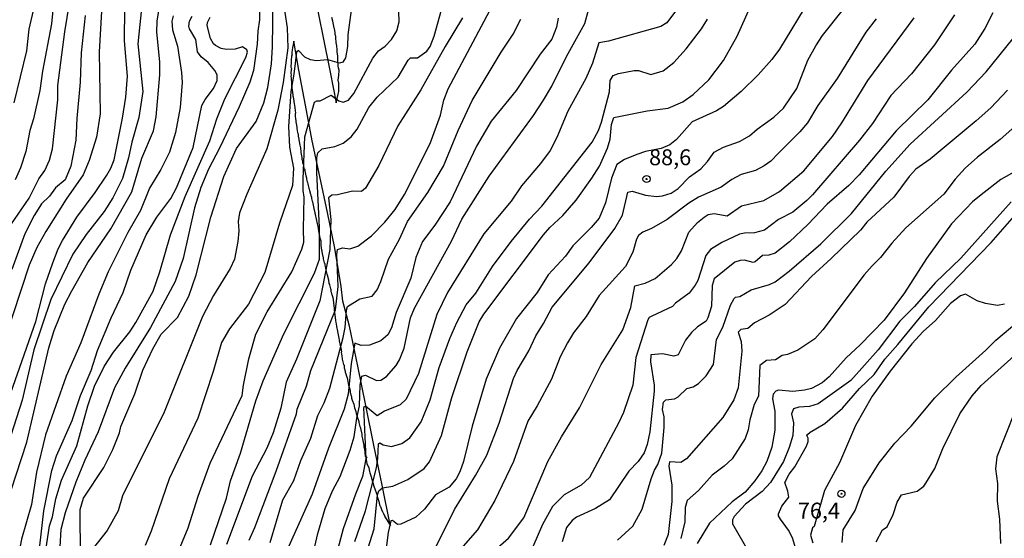
# Model space of a CAD drawing. Units: millimetres. Extents: x 190365 to 192776, y 1660434 to 1663208.
# Drawn here: x 191584 to 191739, y 1661180 to 1661261 of the extents above; entities that cross this region are included whole.
import ezdxf
from ezdxf.enums import TextEntityAlignment as Align

# ---------------------------------------------------------------- set-up
doc = ezdxf.new("R2010")
doc.units = ezdxf.units.MM
doc.header["$MEASUREMENT"] = 0
for name, color, linetype in [('IMAGEM', 7, 'Continuous'), ('V-CORTE', 4, 'Continuous'), ('V-CURVA_DE_NIVEL', 4, 'Continuous'), ('V-CURVA_MESTRA', 1, 'Continuous'), ('V-PONTO_DE_APARELHO', 30, 'Continuous'), ('V-TEXTO_DE_ALTIMETRIA', 2, 'Continuous')]:
    doc.layers.add(name, color=color, linetype=linetype)
picture_1 = doc.add_image_def('image1.jpg', size_in_pixel=(4016, 4621))

# ---------------------------------------------------------------- blocks, each defined once
blk = doc.blocks.new('805')
at = {"color": 0, "linetype": 'ByBlock', "lineweight": -2}
for radius in [0.562, 0.0806]:
    blk.add_circle((0, 0), radius, dxfattribs=at)

msp = doc.modelspace()

# ---------------------------------------------------------------- linework, layer by layer
at = {"layer": 'V-CORTE'}
msp.add_lwpolyline([(191630.51, 1661264.63), (191631.66, 1661258.91), (191632.81, 1661253.19), (191633.77, 1661248.4), (191634.11, 1661249.76), (191634.19, 1661250.18), (191634.19, 1661250.32), (191634.19, 1661250.49), (191634.2, 1661250.66), (191634.21, 1661251.17), (191634.17, 1661251.47), (191634.11, 1661251.97), (191634.21, 1661252.71), (191634.22, 1661253.53), (191634.15, 1661253.91), (191634.11, 1661254.17), (191634.11, 1661254.47), (191634.03, 1661255.03), (191634.02, 1661255.71), (191633.92, 1661256.43), (191633.91, 1661256.52), (191633.91, 1661256.71), (191633.89, 1661257.34), (191633.79, 1661257.89), (191633.72, 1661258.62), (191633.72, 1661258.88), (191633.68, 1661258.96), (191633.64, 1661259.15), (191633.61, 1661259.39), (191633.49, 1661260.08), (191633.47, 1661260.18), (191633.42, 1661260.26), (191633.42, 1661260.38), (191633.41, 1661260.42), (191633.27, 1661261.23), (191633.1, 1661261.83)], dxfattribs=at)
msp.add_lwpolyline([(191627.11, 1661258.1), (191626.9, 1661257.05), (191626.85, 1661256.72), (191626.83, 1661256.65), (191626.79, 1661256.35), (191626.79, 1661255.99), (191626.9, 1661255.86), (191626.77, 1661255.8), (191626.75, 1661255.54), (191626.72, 1661255.33), (191626.72, 1661255.07), (191626.68, 1661254.64), (191626.68, 1661254.51), (191626.66, 1661254.26), (191626.66, 1661253.98), (191626.75, 1661253.78), (191626.75, 1661253.72), (191626.73, 1661253.7), (191626.68, 1661253.63), (191626.68, 1661253.48), (191626.66, 1661253.23), (191626.66, 1661253.01), (191626.68, 1661252.8), (191626.66, 1661252.54), (191626.7, 1661252.33), (191626.7, 1661252.07), (191626.74, 1661251.7), (191626.75, 1661251.52), (191626.77, 1661251.26), (191626.82, 1661250.61), (191626.83, 1661250.53), (191626.85, 1661250.32), (191626.9, 1661250.06), (191626.98, 1661249.58), (191626.98, 1661249.5), (191627, 1661249.33), (191627.02, 1661249.29), (191627.1, 1661248.68), (191627.11, 1661248.52), (191627.17, 1661248.26), (191627.26, 1661247.66), (191627.28, 1661247.49), (191627.32, 1661247.28), (191627.32, 1661247.06), (191627.37, 1661246.85), (191627.34, 1661246.59), (191627.34, 1661246.34), (191627.39, 1661245.82), (191627.41, 1661245.71), (191627.41, 1661245.61), (191627.45, 1661245.4), (191627.47, 1661245.14), (191627.57, 1661244.56), (191627.6, 1661244.37), (191627.71, 1661243.75), (191627.73, 1661243.6), (191627.77, 1661243.34), (191627.79, 1661243.13), (191627.9, 1661242.69), (191627.9, 1661242.57), (191627.97, 1661242.31), (191628.06, 1661241.72), (191628.12, 1661241.5), (191628.14, 1661241.29), (191628.21, 1661240.68), (191628.22, 1661240.56), (191628.27, 1661240.3), (191628.36, 1661239.77), (191628.39, 1661239.53), (191628.46, 1661239.27), (191628.46, 1661239.1), (191628.48, 1661239.04), (191628.48, 1661239.02), (191628.56, 1661238.73), (191628.61, 1661238.46), (191628.65, 1661238.4), (191628.69, 1661238.1), (191628.8, 1661238.03), (191628.85, 1661237.88), (191628.8, 1661237.86), (191628.82, 1661237.69), (191628.91, 1661237.43), (191628.97, 1661237.18), (191629.02, 1661236.92), (191629.02, 1661236.92), (191629.1, 1661236.62), (191629.12, 1661236.41), (191629.23, 1661235.98), (191629.27, 1661235.85), (191629.31, 1661235.64), (191629.38, 1661235.38), (191629.48, 1661234.95), (191629.51, 1661234.82), (191629.57, 1661234.61), (191629.74, 1661234.01), (191629.78, 1661233.94), (191629.78, 1661233.84), (191629.87, 1661233.58), (191629.91, 1661233.37), (191630, 1661232.93), (191630.04, 1661232.81), (191630.11, 1661232.55), (191630.22, 1661232.02), (191630.26, 1661231.78), (191630.28, 1661231.7), (191630.3, 1661231.57), (191630.4, 1661231.1), (191630.43, 1661230.99), (191630.45, 1661230.93), (191630.45, 1661230.84), (191630.51, 1661230.59), (191630.55, 1661230.37), (191630.69, 1661229.89), (191630.7, 1661229.82), (191630.75, 1661229.6), (191630.9, 1661228.92), (191630.94, 1661228.62), (191631.05, 1661227.94), (191631.05, 1661227.93), (191631.09, 1661227.63), (191631.13, 1661227.46), (191631.15, 1661227.33), (191631.35, 1661226.67), (191631.37, 1661225.96), (191631.48, 1661225.23), (191631.5, 1661225.19), (191631.52, 1661224.98), (191631.58, 1661224.68), (191631.71, 1661224.01), (191631.75, 1661223.87), (191631.91, 1661223.22), (191631.97, 1661223.12), (191631.97, 1661222.92), (191631.99, 1661222.84), (191632.03, 1661222.63), (191632.22, 1661221.88), (191632.22, 1661221.83), (191632.27, 1661221.64), (191632.33, 1661221.47), (191632.35, 1661221.42), (191632.35, 1661221.34), (191632.57, 1661220.55), (191632.63, 1661219.97), (191632.7, 1661219.8), (191632.7, 1661219.76), (191632.87, 1661219.14), (191632.91, 1661219.07), (191632.95, 1661218.84), (191632.95, 1661218.75), (191633, 1661218.6), (191633.04, 1661218.41), (191633.04, 1661218.36), (191633.08, 1661218.26), (191633.24, 1661217.8), (191633.34, 1661217.02), (191633.36, 1661216.76), (191633.38, 1661216.7), (191633.4, 1661216.5), (191633.45, 1661216.07), (191633.47, 1661215.86), (191633.52, 1661215.31), (191633.55, 1661215.15), (191633.57, 1661214.96), (191633.59, 1661214.71), (191633.69, 1661214.09), (191633.72, 1661213.89), (191633.83, 1661213.29), (191633.83, 1661213.23), (191633.87, 1661212.97), (191633.94, 1661212.74), (191634.05, 1661212.18), (191634.11, 1661211.92), (191634.19, 1661211.37), (191634.24, 1661211.07), (191634.24, 1661210.98), (191634.28, 1661210.68), (191634.34, 1661210.47), (191634.51, 1661209.83), (191634.6, 1661209.23), (191634.58, 1661209.14), (191634.6, 1661208.93), (191634.62, 1661208.86), (191634.66, 1661208.63), (191634.74, 1661208.11), (191634.79, 1661207.86), (191634.79, 1661207.86), (191634.94, 1661207.26), (191635.01, 1661207.13), (191635.01, 1661206.96), (191635.05, 1661206.7), (191635.19, 1661206.18), (191635.18, 1661206.06), (191635.28, 1661205.8), (191635.38, 1661205.42), (191635.48, 1661205.16), (191635.54, 1661204.91), (191635.67, 1661204.26), (191635.71, 1661204.11), (191635.73, 1661204.01), (191635.9, 1661203.36), (191635.91, 1661203.3), (191635.93, 1661203.24), (191635.95, 1661203.15), (191635.99, 1661202.85), (191636.13, 1661202.3), (191636.16, 1661202.21), (191636.2, 1661201.95), (191636.31, 1661201.65), (191636.55, 1661201), (191636.68, 1661200.41), (191636.76, 1661200.15), (191636.85, 1661199.85), (191636.93, 1661199.56), (191636.95, 1661199.38), (191637.02, 1661199.21), (191637.06, 1661199.08), (191637.1, 1661199), (191637.26, 1661198.44), (191637.32, 1661198.29), (191637.34, 1661198.14), (191637.51, 1661197.5), (191637.55, 1661197.39), (191637.58, 1661197.29), (191637.6, 1661197.24), (191637.66, 1661196.99), (191637.79, 1661196.3), (191637.83, 1661196), (191637.91, 1661195.57), (191637.96, 1661195.32), (191638.02, 1661195.02), (191638.13, 1661194.57), (191638.11, 1661194.4), (191638.15, 1661194.29), (191638.17, 1661194.16), (191638.27, 1661193.52), (191638.3, 1661193.37), (191638.3, 1661193.22), (191638.32, 1661193.01), (191638.34, 1661192.81), (191638.58, 1661192.68), (191638.52, 1661192.56), (191638.5, 1661192.45), (191638.47, 1661192.38), (191638.49, 1661192.32), (191638.47, 1661192.28), (191638.56, 1661191.98), (191638.62, 1661191.68), (191638.92, 1661191.01), (191639.01, 1661190.41), (191639.05, 1661190.22), (191639.27, 1661189.58), (191639.31, 1661189.47), (191639.33, 1661189.39), (191639.37, 1661189.24), (191639.44, 1661188.98), (191639.57, 1661188.56), (191639.65, 1661188.3), (191639.76, 1661187.95), (191639.8, 1661187.82), (191639.85, 1661187.74), (191639.87, 1661187.7), (191640.13, 1661186.95), (191640.27, 1661186.33), (191640.46, 1661185.69), (191640.53, 1661185.6), (191640.53, 1661185.56), (191640.53, 1661185.39), (191640.57, 1661185.35), (191640.59, 1661185.17), (191640.66, 1661185.15), (191640.68, 1661184.96), (191640.77, 1661184.91), (191640.81, 1661184.75), (191640.91, 1661184.45), (191641, 1661184.21), (191641.05, 1661184.14), (191641.07, 1661184.1), (191641.13, 1661184.02), (191641.24, 1661183.8), (191641.34, 1661183.55), (191641.34, 1661183.48), (191641.41, 1661183.46), (191641.45, 1661183.39), (191641.45, 1661183.24), (191641.46, 1661183.23), (191642.32, 1661181.9), (191642.29, 1661182.05), (191641.03, 1661188.3), (191639.7, 1661194.55), (191638.44, 1661200.78), (191637.18, 1661207.01), (191635.85, 1661213.26), (191634.81, 1661217.23), (191634.57, 1661219.49), (191633.58, 1661225.52), (191632.39, 1661231.16), (191631.2, 1661236.8), (191630.01, 1661242.44), (191628.96, 1661248.04), (191627.91, 1661253.52)], close=True, dxfattribs=at)
at = {"layer": 'V-CURVA_DE_NIVEL'}
for points in [[(191583.25, 1661321.41), (191584.14, 1661319.45), (191585.04, 1661317.96), (191587.59, 1661314.98), (191587.81, 1661314.47), (191587.21, 1661313.57), (191590.19, 1661303.05), (191591.6, 1661296.2), (191592.13, 1661292.75), (191592.21, 1661290.32), (191591.43, 1661274.35), (191590.51, 1661268.98), (191589.32, 1661264.04), (191589, 1661260.8), (191587.59, 1661253.39), (191587.15, 1661250.32), (191586.17, 1661245.85), (191585.59, 1661244.02), (191584.95, 1661240.74), (191584.1, 1661238.18), (191583.27, 1661236.27)], [(191583.12, 1661248.38), (191585.12, 1661256.58), (191585.46, 1661259.99), (191586.34, 1661263.61), (191587.12, 1661268.49), (191587.89, 1661271.83), (191588.1, 1661274.43), (191588.49, 1661276.65), (191588.66, 1661282.01), (191588.57, 1661284.4), (191589.64, 1661290.02), (191589.45, 1661292.28), (191588.04, 1661298.2), (191586.12, 1661304.33), (191583.01, 1661315.7)], [(191582.01, 1661228.39), (191585.49, 1661233.41), (191587.02, 1661236.44), (191587.96, 1661237.76), (191588.66, 1661239.38), (191589.15, 1661241.16), (191589.98, 1661248.87), (191590.02, 1661251.09), (191591.08, 1661259.57), (191592.58, 1661268.6)], [(191628.96, 1661265.93), (191628.15, 1661265.55), (191625.74, 1661263.21), (191625.7, 1661262.59), (191626.06, 1661260.16), (191626.16, 1661257.05), (191625.46, 1661251.6), (191624.61, 1661247.21), (191622.86, 1661241.16), (191619.73, 1661234.05), (191618.58, 1661231.07), (191618.35, 1661229.71), (191618.48, 1661228.26), (191618.33, 1661226.6), (191617.77, 1661223.83), (191617.09, 1661222.32), (191614.47, 1661218.08), (191612.74, 1661214.8), (191606.74, 1661199.76), (191600.14, 1661186.6), (191599.5, 1661184.23), (191597.77, 1661181.15), (191595.39, 1661178.17)], [(191603.31, 1661264.8), (191602.59, 1661257.65), (191603.37, 1661250.15), (191602.76, 1661246.06), (191601.65, 1661242.23), (191601.12, 1661239.76), (191600.14, 1661236.48), (191598.67, 1661233.46), (191597.3, 1661231.28), (191594.45, 1661227.71), (191592.36, 1661224.6), (191588.87, 1661217.48), (191586.21, 1661209.56), (191584.38, 1661201.64), (191581.29, 1661192.01)], [(191621.71, 1661264.17), (191621.69, 1661261.44), (191621.43, 1661259.65), (191621.37, 1661257.61), (191620.78, 1661253.47), (191620.18, 1661251.66), (191618.54, 1661247.77), (191615.43, 1661241.25), (191613.68, 1661237.97), (191612.49, 1661235.09), (191611.47, 1661231.88), (191609.7, 1661223.89), (191608.47, 1661220.29), (191604.59, 1661213.05), (191600.58, 1661206.68), (191598.9, 1661203.6), (191596.35, 1661196.65), (191594.22, 1661192.18), (191592.81, 1661188.77), (191591.15, 1661183.92), (191590.49, 1661181.32), (191590.15, 1661175.83)], [(191593.56, 1661176.93), (191593.52, 1661184.47), (191594.05, 1661186.22), (191597.24, 1661191.05), (191598.65, 1661193.89), (191599.67, 1661196.5), (191599.9, 1661197.48), (191602.08, 1661202.64), (191603.39, 1661206.38), (191604.95, 1661209.73), (191606.23, 1661211.99), (191608.83, 1661214.63), (191610.62, 1661218.01), (191611.77, 1661221.36), (191614.04, 1661230.43), (191616.11, 1661236.82), (191618.09, 1661241.21), (191621.2, 1661245.47), (191622.39, 1661248.41), (191623.03, 1661250.79), (191623.61, 1661254.54), (191623.78, 1661257.18), (191623.86, 1661264.72)], [(191614, 1661178.91), (191616.54, 1661186.22), (191617.13, 1661188.94), (191618.75, 1661193.29), (191621.14, 1661201.55), (191622.31, 1661204.66), (191625.52, 1661212.07), (191630.34, 1661221.61), (191631.15, 1661223.83), (191631.17, 1661228.81), (191630.74, 1661237.46), (191630.74, 1661239.76), (191630.91, 1661240.52), (191631.55, 1661241.18), (191633.56, 1661241.52), (191634.9, 1661242.05), (191636.15, 1661243.06), (191637.09, 1661244.23), (191638.9, 1661247.64), (191640.22, 1661249.3), (191643.5, 1661252.43), (191645.09, 1661255.11), (191645.44, 1661255.47), (191646.55, 1661255.47), (191648.02, 1661256.49), (191648.57, 1661257.22), (191649.19, 1661258.88), (191650.87, 1661264.93)], [(191620.09, 1661179.64), (191620.99, 1661181.62), (191624.35, 1661190.48), (191627.51, 1661199.49), (191627.65, 1661200.23), (191629.12, 1661203.85), (191629.78, 1661206.32), (191633.66, 1661215.82), (191634.09, 1661219.53), (191633.89, 1661224.55), (191633.98, 1661225.32), (191634.75, 1661225.57), (191635.94, 1661225.44), (191637.18, 1661225.83), (191639.35, 1661227.47), (191641.45, 1661229.6), (191643.03, 1661231.62), (191644.54, 1661233.97), (191648.57, 1661242.01), (191650.16, 1661246.45), (191650.72, 1661248.79), (191651.4, 1661250.58), (191659.26, 1661265.44)], [(191708.28, 1661264.76), (191703.51, 1661256.84), (191702.3, 1661255.22), (191700.13, 1661252.77), (191697.47, 1661250.19), (191694.68, 1661247.8), (191693.57, 1661247.12), (191689.78, 1661245.38), (191687.31, 1661242.63), (191686.25, 1661241.8), (191684.88, 1661241.22), (191682.41, 1661240.73), (191681.05, 1661240.29), (191679.13, 1661239.5), (191677.94, 1661238.71), (191677.08, 1661236.52), (191676.15, 1661232.69), (191675.15, 1661230.26), (191673.87, 1661228.77), (191671.01, 1661225.92), (191669.82, 1661224.26), (191667.14, 1661221.32), (191665.37, 1661218.59), (191662.15, 1661214.5), (191659.45, 1661209.82), (191657.36, 1661204.92), (191655.19, 1661197.55), (191653.79, 1661192.01), (191653.23, 1661190.39), (191652.63, 1661189.29), (191651.53, 1661187.98), (191649.38, 1661186.77), (191647.69, 1661184.51), (191646.33, 1661183.26), (191643.95, 1661182.12), (191643.4, 1661182.1), (191642.61, 1661182.7), (191642.35, 1661182.66), (191641.94, 1661180.85), (191641.18, 1661174.59)], [(191580.74, 1661197.57), (191586.51, 1661214.03), (191588.08, 1661219.95), (191589.23, 1661223.23), (191590.06, 1661225.41), (191590.74, 1661226.73), (191593, 1661230.43), (191595.88, 1661234.28), (191597.69, 1661236.99), (191598.33, 1661238.1), (191598.84, 1661239.42), (191600.18, 1661245.98), (191600.69, 1661249.3), (191600.97, 1661252.58), (191600.48, 1661258.16), (191600.54, 1661263.31)], [(191581.84, 1661184.94), (191585.1, 1661195.04), (191588.59, 1661209.86), (191589.4, 1661212.58), (191591.11, 1661216.72), (191592.21, 1661218.85), (191594.71, 1661223.28), (191598.35, 1661228.57), (191601.65, 1661234.39), (191603.2, 1661239.67), (191605.04, 1661243.98), (191605.44, 1661246.19), (191606.02, 1661252.79), (191606.04, 1661254.84), (191605.59, 1661259.48), (191605.63, 1661261.23), (191606, 1661263.48)], [(191607.55, 1661174.51), (191610.47, 1661181.58), (191612.06, 1661186.52), (191613.98, 1661191.71), (191619.01, 1661202.36), (191619.2, 1661204.02), (191620.03, 1661208.15), (191621.14, 1661211.99), (191622.9, 1661215.52), (191626.82, 1661221.83), (191628.38, 1661225.36), (191628.7, 1661226.47), (191628.61, 1661228.51), (191628.74, 1661233.54), (191628.57, 1661234.61), (191628.57, 1661236.39), (191628.87, 1661243.04), (191630.36, 1661248.47), (191630.74, 1661248.68), (191631.26, 1661248.7), (191632.98, 1661249.59), (191634.2, 1661248.72), (191634.88, 1661248.47), (191635.72, 1661248.81), (191636.54, 1661249.85), (191639.54, 1661255.39), (191640.41, 1661256.54), (191641.48, 1661257.3), (191642.5, 1661258.33), (191643.29, 1661259.69), (191643.69, 1661261.1), (191643.61, 1661262.76)], [(191629.38, 1661174.12), (191630.87, 1661180.68), (191632.04, 1661184.6), (191633.19, 1661187.37), (191634.41, 1661189.63), (191636, 1661193.8), (191636.6, 1661195.89), (191637, 1661198.83), (191637.43, 1661200.74), (191637.56, 1661203.98), (191637.81, 1661205.41), (191638.41, 1661205.55), (191640.12, 1661204.72), (191640.8, 1661204.78), (191641.69, 1661205.36), (191643.22, 1661207.09), (191643.75, 1661207.98), (191644.46, 1661209.82), (191645.46, 1661214.56), (191646.12, 1661216.12), (191651.89, 1661226.64), (191653.53, 1661230.09), (191657.83, 1661236.86), (191664.82, 1661246.38), (191666.41, 1661248.81), (191667.71, 1661251), (191669.99, 1661255.69), (191672.89, 1661260.84), (191673.53, 1661263.19)], [(191687.29, 1661263.02), (191685.77, 1661260.97), (191684.84, 1661260.37), (191676.62, 1661258.11), (191675.11, 1661257.84), (191674.08, 1661254.62), (191673.06, 1661252.2), (191670.22, 1661247.09), (191668.5, 1661242.95), (191667.44, 1661240.91), (191665.92, 1661238.86), (191662.9, 1661235.33), (191661.28, 1661232.94), (191656.98, 1661227.79), (191651.27, 1661218.55), (191649.61, 1661215.1), (191646.74, 1661205.85), (191644.8, 1661201.77), (191643.86, 1661200.91), (191641.35, 1661199.91), (191640.2, 1661199.2), (191638.37, 1661200.68), (191638.07, 1661200.49), (191638.45, 1661192.39), (191637.92, 1661189.63), (191636.79, 1661186.86), (191634.89, 1661181.41), (191633.43, 1661175.91)], [(191699.98, 1661244.27), (191702.6, 1661246.12), (191704.13, 1661247.55), (191706.22, 1661250.62), (191707.97, 1661255.09), (191709.24, 1661257.35), (191710.29, 1661258.99), (191713.59, 1661263.14)], [(191594.3, 1661262.12), (191593.64, 1661256.24), (191593.51, 1661251.64), (191592.96, 1661245.94), (191592.83, 1661242.53), (191592.06, 1661238.44), (191591.13, 1661236.28), (191589.64, 1661235.05), (191588.68, 1661233.71), (191587.44, 1661232.5), (191586.27, 1661230.66), (191584.78, 1661227.79), (191582.76, 1661222.17)], [(191607.93, 1661261.23), (191608.04, 1661259.86), (191608.81, 1661257.31), (191609.45, 1661253.18), (191609.55, 1661251.56), (191609.23, 1661247.68), (191608.51, 1661243.72), (191607.57, 1661240.65), (191606.19, 1661237.93), (191604.4, 1661234.95), (191603.01, 1661231.45), (191601.03, 1661228.02), (191597.92, 1661221.83), (191596.45, 1661218.33), (191593.6, 1661210.67), (191591.28, 1661205.39), (191588.04, 1661196.19), (191586.66, 1661190.31), (191585.83, 1661185.24), (191584.29, 1661179.79), (191583.42, 1661175.4)], [(191587, 1661170.71), (191588.7, 1661181.87), (191589.13, 1661183.28), (191589.66, 1661186.13), (191590.58, 1661189.07), (191592.96, 1661194.48), (191594.71, 1661200.74), (191595.75, 1661203.85), (191597.3, 1661206.92), (191598.77, 1661209.17), (191601.31, 1661212.37), (191602.27, 1661213.84), (191605.01, 1661218.8), (191606.04, 1661221.8), (191607.7, 1661227.62), (191610.04, 1661233.67), (191613.92, 1661242.44), (191615, 1661245.85), (191616.26, 1661249), (191619.56, 1661255.54), (191619.84, 1661256.37), (191619.71, 1661256.71), (191619.05, 1661257.2), (191617.88, 1661256.83), (191616.52, 1661256.77), (191615.67, 1661256.94), (191614.81, 1661257.41), (191614.49, 1661257.67), (191614, 1661258.5), (191613.49, 1661260.55), (191613.55, 1661261.01), (191613.96, 1661261.84)], [(191608.12, 1661262.08), (191607.93, 1661261.23)], [(191653.66, 1661261.74), (191650.91, 1661257.27), (191647.1, 1661250.45), (191643.46, 1661244.79), (191640.47, 1661238.52), (191638.41, 1661234.99), (191637.77, 1661234.47), (191636.32, 1661234.5), (191633.98, 1661233.92), (191633.09, 1661233.88), (191632.55, 1661233.46), (191632.91, 1661230.05), (191632.76, 1661225.32), (191631.21, 1661217.27), (191627.53, 1661208.07), (191625.93, 1661204.49), (191625.08, 1661200.36), (191623.84, 1661196.48), (191622.86, 1661194.1), (191620.56, 1661189.67), (191616.54, 1661178.93)], [(191668.69, 1661261.7), (191668.42, 1661260.29), (191667.67, 1661258.42), (191665.86, 1661256.03), (191662.09, 1661250.34), (191658.13, 1661245.51), (191655.83, 1661241.59), (191651.68, 1661232.82), (191649.29, 1661229.17), (191647.33, 1661226.58), (191646.31, 1661224.08), (191645.52, 1661220.8), (191643.22, 1661215.44), (191642.48, 1661213.01), (191641.88, 1661211.92), (191640.82, 1661210.98), (191639.03, 1661210.28), (191637.73, 1661210.26), (191636.73, 1661210.58), (191636.13, 1661207.43), (191635.66, 1661202.57), (191635.04, 1661200.21), (191632.57, 1661194.1), (191629.98, 1661186.86), (191625.14, 1661176)], [(191636.73, 1661179.4), (191638.41, 1661184.22), (191640.11, 1661191.01), (191640.33, 1661192.48), (191640.41, 1661194.78), (191640.65, 1661194.91), (191641.18, 1661194.63), (191642.46, 1661194.35), (191644.12, 1661194.82), (191645.37, 1661195.73), (191647.16, 1661198.21), (191648.55, 1661201.68), (191649.97, 1661206.75), (191651.66, 1661211.31), (191652.76, 1661213.84), (191654.21, 1661216.61), (191655.72, 1661218.48), (191658.36, 1661222.64), (191661.32, 1661226.56), (191664.16, 1661230.11), (191666.14, 1661232.13), (191674.02, 1661242.2), (191675.02, 1661244.06), (191675.51, 1661245.34), (191676.79, 1661250.11), (191676.89, 1661251.92), (191677.36, 1661252.67), (191678.19, 1661253), (191680.67, 1661253.47), (191681.35, 1661253.47), (191683.26, 1661252.85), (191685.22, 1661253.43), (191686.86, 1661254.75), (191688.82, 1661256.88), (191691.22, 1661260.03), (191692.16, 1661261.57)], [(191718.72, 1661261.61), (191717.1, 1661259.48), (191712.57, 1661252.24), (191709.52, 1661247.96), (191707.9, 1661245.25), (191706.71, 1661243.83), (191703.37, 1661240.46), (191702.13, 1661239.24), (191701.11, 1661238.5), (191699.75, 1661237.77), (191697.45, 1661237.12), (191696, 1661236.35), (191694.34, 1661235.15), (191690.76, 1661233.58), (191689.23, 1661232.62), (191685.82, 1661230.04), (191683.35, 1661228.62), (191682.03, 1661228.06), (191681.32, 1661227.55), (191681, 1661226.94), (191680.45, 1661224.89), (191679.3, 1661222.68), (191675.15, 1661218.12), (191673.1, 1661214.8), (191671.08, 1661212.22), (191670.14, 1661210.66), (191668.99, 1661208.45), (191667.63, 1661204.92), (191665.41, 1661200.74), (191663.9, 1661198.32), (191661.67, 1661191.97), (191658.72, 1661185.88), (191655.98, 1661181.23), (191653.74, 1661178.67)], [(191659.2, 1661178.46), (191660.86, 1661179.93), (191663.3, 1661183.15), (191667.07, 1661191.97), (191669.2, 1661195.89), (191672.04, 1661200.44), (191675.46, 1661207.26), (191678.87, 1661212.71), (191680.13, 1661216.2), (191680.73, 1661219.61), (191682.35, 1661220.03), (191683.97, 1661220.78), (191686.54, 1661222.95), (191687.37, 1661223.93), (191688.07, 1661225.11), (191689.22, 1661228.05), (191690.59, 1661229.56), (191691.65, 1661230.43), (191692.29, 1661230.83), (191693.23, 1661231), (191695.29, 1661230.64), (191697.55, 1661232.2), (191701.03, 1661233.05), (191703.5, 1661234.45), (191707.33, 1661237.71), (191711.82, 1661243.1), (191713.31, 1661245.25), (191717.38, 1661251.9), (191724.71, 1661261.74)], [(191737.06, 1661262.55), (191735.82, 1661260.08), (191734.23, 1661257.61), (191730.58, 1661253.52), (191726.83, 1661248.87), (191721.85, 1661243.99), (191716.06, 1661237.08), (191714.4, 1661235.41), (191710.99, 1661232.43), (191707.97, 1661229.24), (191705.09, 1661226.51), (191702.81, 1661224.75), (191701.83, 1661224.42), (191700.85, 1661224.36), (191699.7, 1661223.38), (191699.34, 1661223.27), (191698, 1661223.63)], [(191678, 1661179.64), (191680.41, 1661181.81), (191681.88, 1661184.51), (191683.34, 1661189.29), (191683.86, 1661190.65), (191684.39, 1661191.54), (191684.98, 1661193.29), (191685.39, 1661197.34), (191685.35, 1661199.04), (191685.09, 1661200.15), (191685.24, 1661201.34), (191685.64, 1661201.68), (191686.97, 1661201.83), (191687.57, 1661202.17), (191688.95, 1661203.47), (191689.91, 1661203.76), (191690.76, 1661204.27), (191691.97, 1661205.45), (191693.1, 1661207.26), (191693.61, 1661211.16), (191694.61, 1661213.14), (191695.78, 1661216.59), (191696.36, 1661217.65), (191696.61, 1661217.84), (191697.28, 1661217.95), (191699.07, 1661218.97), (191701.92, 1661219.8), (191702.81, 1661220.27), (191705.03, 1661221.93), (191709.99, 1661226.21), (191714.85, 1661231), (191720.23, 1661237.67), (191724.07, 1661241.89), (191732.99, 1661250.06), (191736.02, 1661253.26), (191740.21, 1661258.46)], [(191739.37, 1661250.39), (191736.72, 1661247.59), (191734.46, 1661245.55), (191727.22, 1661239.54), (191724.94, 1661237.95), (191723.92, 1661236.82), (191721.47, 1661233.54), (191717.25, 1661229.6), (191716.23, 1661228.39), (191711.63, 1661223.91), (191708.54, 1661221.08), (191704.39, 1661216.67), (191701.88, 1661215.01), (191699.55, 1661213.81), (191698.51, 1661212.92), (191697.4, 1661212.73), (191696.98, 1661212.35), (191697.49, 1661210.88), (191697.59, 1661209.35), (191697.02, 1661203.6), (191696.34, 1661201.68), (191694.59, 1661198.89), (191688.9, 1661192.43), (191687.97, 1661191.86), (191686.22, 1661191.92), (191686.11, 1661191.24), (191686.58, 1661188.26), (191686.58, 1661185.71), (191685.99, 1661180.51), (191685.33, 1661178.81)], [(191649.08, 1661177.78), (191652.38, 1661184.47), (191655.68, 1661189.77), (191657.45, 1661192.99), (191659.43, 1661198.01), (191661.66, 1661205.05), (191662.24, 1661206.3), (191664.09, 1661209.39), (191665.2, 1661211.78), (191666.41, 1661213.69), (191667.76, 1661216.25), (191673.59, 1661223.25), (191677.62, 1661228.64), (191678.81, 1661230.73), (191679.66, 1661234.35), (191680.32, 1661234.5), (191682.41, 1661233.88), (191684.16, 1661233.66), (191685.1, 1661233.75), (191686.46, 1661234.17), (191687.57, 1661234.94), (191689.35, 1661236.76), (191691.12, 1661237.99), (191692.16, 1661239.14), (191693.21, 1661240.65), (191694.68, 1661241.44), (191697.19, 1661242.31), (191698.77, 1661243.18), (191699.98, 1661244.27)], [(191741, 1661245.1), (191738.21, 1661242.61), (191734.63, 1661239.82), (191732.73, 1661238.14), (191731.14, 1661236.39), (191729.35, 1661234.01)], [(191729.35, 1661234.01), (191723.36, 1661228.73), (191721.17, 1661226.34), (191719.4, 1661224.06), (191718.06, 1661222.78), (191716.83, 1661221.32), (191710.31, 1661212.71), (191709.08, 1661211.3), (191706.39, 1661209.51), (191704.77, 1661208.81), (191703.94, 1661208.64), (191702.9, 1661208), (191701.47, 1661207.85), (191700.4, 1661207.09), (191700.18, 1661202.29), (191699.52, 1661200.95), (191698.83, 1661198.53), (191698.57, 1661196.95), (191698.1, 1661195.59), (191696.08, 1661192.41), (191694.78, 1661191.24), (191692.89, 1661189.86), (191690.74, 1661187.41), (191688.97, 1661185.88), (191688.65, 1661184.77), (191688.63, 1661182.51), (191687.99, 1661179.87)], [(191739.93, 1661232.82), (191732.05, 1661223.98), (191727.98, 1661220.08), (191724.73, 1661216.35), (191722.42, 1661214.05), (191719, 1661209.56), (191714.74, 1661204.74), (191709.59, 1661201.08), (191708.22, 1661200.65), (191706.56, 1661200.55), (191705.69, 1661200.25), (191705.37, 1661199.47), (191705.71, 1661198.06), (191705.58, 1661196.1), (191705.05, 1661194.18)], [(191706.18, 1661177.91), (191705.54, 1661180), (191704.9, 1661181.19), (191703.64, 1661182.94), (191703.37, 1661183.45), (191703.37, 1661183.79), (191703.85, 1661184.98), (191704.98, 1661186.39), (191704.84, 1661187.33), (191704.35, 1661188.71), (191705, 1661190.01), (191705.9, 1661191.18), (191707.75, 1661194.4), (191708.01, 1661195.12), (191708.01, 1661195.69), (191707.82, 1661196.08), (191707.92, 1661196.23), (191708.35, 1661196.63), (191710.63, 1661197.95), (191713.42, 1661200.4), (191716.1, 1661203.49), (191718.4, 1661205.7), (191720.06, 1661208.09), (191722.13, 1661210.37), (191727, 1661216.29), (191736.78, 1661226.44), (191740.83, 1661231.05)], [(191698, 1661223.63), (191697.32, 1661223.61), (191696.47, 1661223.34), (191693.25, 1661220.72), (191692.91, 1661219.65), (191692.8, 1661216.42), (191692.25, 1661214.59), (191691.97, 1661214.08), (191690.63, 1661213.18), (191689.67, 1661212.3), (191688.73, 1661211.05), (191687.59, 1661208.77), (191686.88, 1661208.58), (191685.1, 1661208.9), (191683.28, 1661208.79), (191683.22, 1661207.64), (191683.81, 1661203.98), (191683.81, 1661203.04), (191683.09, 1661196.65), (191682.68, 1661194.69), (191682.22, 1661193.37), (191681.26, 1661192.01), (191679.81, 1661190.5), (191676.76, 1661185.98), (191674.57, 1661184.6), (191671.55, 1661183.25), (191670.87, 1661182.7), (191669.99, 1661181.64), (191669.33, 1661179.36)], [(191738.89, 1661216.71), (191737.78, 1661216.52), (191735.91, 1661216.82), (191734.59, 1661217.26), (191732.74, 1661218.29), (191731.99, 1661218.03), (191730.41, 1661216.82), (191728.03, 1661214.18), (191726.09, 1661212.41), (191724.32, 1661210.52), (191720.91, 1661206.2), (191718.1, 1661202.27)], [(191713.37, 1661179.28), (191713.54, 1661181.23), (191715.42, 1661184.3), (191716.67, 1661187.75), (191719.19, 1661191.76), (191721.64, 1661194.89), (191724.21, 1661197.57), (191727.94, 1661202.02), (191731.24, 1661205.26), (191735.97, 1661209.49), (191737.55, 1661211.09), (191741.15, 1661214.09)], [(191743.61, 1661206.15), (191741.96, 1661203.43), (191737.7, 1661192.74), (191737.46, 1661190.86), (191737.78, 1661188.56), (191737.74, 1661185.75), (191738.12, 1661182.94), (191738.24, 1661179.12)], [(191718.1, 1661202.27), (191715.48, 1661197.68), (191712.93, 1661191.8), (191710.56, 1661187.45), (191708.96, 1661181.79), (191708.71, 1661181.57), (191708.39, 1661180.43), (191708.73, 1661179.19)], [(191705.05, 1661194.18), (191704.15, 1661191.97), (191702.09, 1661188.69), (191700.79, 1661187.28), (191698.15, 1661185.28), (191696.38, 1661183.36), (191696.12, 1661182.81), (191696.1, 1661182.19), (191698.68, 1661177.74)]]:
    msp.add_lwpolyline(points, dxfattribs=at)
at = {"layer": 'V-CURVA_MESTRA'}
for points in [[(191597.16, 1661268.25), (191596.52, 1661256.41), (191596.65, 1661246.66), (191596.05, 1661243), (191594.94, 1661239.33), (191593.99, 1661237.08), (191591.3, 1661233.22), (191588.13, 1661228.15), (191586.68, 1661225.62), (191585.47, 1661222.89), (191581.61, 1661211.05)], [(191638.79, 1661178.42), (191639.75, 1661181.41), (191640.26, 1661186.77), (191640.46, 1661187.37), (191641.05, 1661187.83), (191642.71, 1661188.11), (191645.05, 1661189.14), (191647.61, 1661190.88), (191648.46, 1661191.93), (191650.36, 1661196.1), (191651.96, 1661202.06), (191654.36, 1661209.22), (191656.26, 1661213.95), (191656.98, 1661215.14), (191666.37, 1661227.62), (191667.38, 1661228.79), (191669.44, 1661230.7), (191671.51, 1661233.09), (191673.98, 1661236.56), (191675.17, 1661238.44), (191676.47, 1661241.25), (191676.85, 1661242.66), (191677.07, 1661245), (191677.45, 1661246.08), (191682.67, 1661247.11), (191685.99, 1661247.53), (191688.31, 1661248.55), (191689.95, 1661249.7), (191692.38, 1661252.02), (191694.68, 1661255.05), (191696.87, 1661258.88), (191699.55, 1661264.98)], [(191636.3, 1661264.12), (191635.62, 1661259.1), (191635.58, 1661257.27), (191635.24, 1661255.48), (191634.83, 1661254.79), (191634.28, 1661254.6), (191632.45, 1661255.13), (191630.62, 1661254.99), (191629.72, 1661255.16), (191628.85, 1661255.56), (191627.83, 1661256.6), (191627.53, 1661256.37), (191627.14, 1661252.88), (191626.63, 1661250.15), (191626.29, 1661244.66), (191626.42, 1661241.42), (191627.08, 1661238.14), (191626.91, 1661235.37), (191624.84, 1661229.45), (191622.54, 1661221.7), (191620.01, 1661216.72), (191616.98, 1661212.84), (191615.73, 1661210.71), (191614.41, 1661206.15), (191612, 1661198.83), (191607.53, 1661189.29), (191604.7, 1661181.06), (191603.72, 1661178.81)], [(191587.15, 1661178.72), (191587.81, 1661184.26), (191589.07, 1661190.56), (191589.81, 1661192.91), (191592.24, 1661198.44), (191593.58, 1661202.36), (191595.22, 1661206.32), (191596.22, 1661209.47), (191598.37, 1661214.59), (191600.25, 1661218.55), (191601.5, 1661222.08), (191603.87, 1661227.62), (191605.55, 1661230.41), (191607.76, 1661233.33), (191608.66, 1661235.03), (191611.28, 1661241.34), (191612.64, 1661247.98), (191613.15, 1661248.92), (191614.47, 1661250.66), (191615.07, 1661251.9), (191615.05, 1661252.81), (191614.68, 1661253.47), (191613.66, 1661254.71), (191612.55, 1661255.6), (191611.98, 1661256.41), (191611.68, 1661258.37), (191610.7, 1661260.03), (191610.62, 1661260.46), (191610.68, 1661261.23), (191611.13, 1661261.99)], [(191623.4, 1661179.28), (191625.4, 1661185.96), (191627.1, 1661188.99), (191628.21, 1661192.14), (191629.79, 1661195.67), (191630.91, 1661199.25), (191631.89, 1661201.21), (191632.79, 1661203.55), (191634.9, 1661211.48), (191635.2, 1661213.05), (191635.39, 1661215.78), (191635.58, 1661216.37), (191637.47, 1661217.57), (191639.45, 1661217.99), (191640.22, 1661218.99), (191640.82, 1661220.29), (191642.03, 1661223.79), (191643.74, 1661226.94), (191645.01, 1661229.71), (191648.21, 1661234.28), (191650.68, 1661238.44), (191652.94, 1661244.06), (191655.19, 1661248.75), (191659.75, 1661256.37), (191661.63, 1661259.18), (191662.84, 1661261.52)], [(191731.05, 1661262.25), (191727.88, 1661257.5), (191724.26, 1661252.96), (191721.04, 1661249.53), (191718.15, 1661245.12), (191716.08, 1661242.5), (191708.71, 1661233.94), (191707.82, 1661233.02), (191705.62, 1661231.22), (191703.33, 1661230.03), (191701.15, 1661228.36), (191699.58, 1661227.96), (191698, 1661227.92), (191697.23, 1661227.75), (191694.42, 1661226.43), (191692.63, 1661225.32), (191691.91, 1661224.38), (191690.65, 1661220.46), (191690.25, 1661219.7), (191689.29, 1661218.48), (191687.14, 1661216.91), (191686.65, 1661216.37), (191683.43, 1661214.86), (191683.01, 1661214.63), (191682.79, 1661214.29), (191680.92, 1661208.37), (191680.41, 1661204.02), (191678.98, 1661199.72), (191678.24, 1661198.14), (191673.62, 1661189.46), (191672.29, 1661188.28), (191669.65, 1661186.73), (191667.82, 1661184.92), (191666.25, 1661182.09), (191664.73, 1661178.59)], [(191741.66, 1661238.24), (191738.3, 1661236.33), (191735.2, 1661233.92), (191733.88, 1661232.81), (191730.58, 1661229.36), (191726.62, 1661223.89), (191723.15, 1661218.54), (191719.96, 1661214.22), (191716.21, 1661210.34), (191713.97, 1661208.28), (191711.33, 1661205.3), (191710.23, 1661204.38), (191708.56, 1661203.49), (191707.46, 1661203.19), (191705.58, 1661203), (191703.33, 1661203.23), (191702.92, 1661203.06), (191702.49, 1661202.57), (191702.41, 1661201.85), (191702.79, 1661199.93), (191702.75, 1661196.91), (191702.32, 1661194.27), (191701.51, 1661192.01), (191700.73, 1661190.52), (191699.64, 1661188.96), (191698.1, 1661187.15), (191696.04, 1661185.66), (191692.48, 1661182.28), (191690.57, 1661179.08)], [(191718.7, 1661179.34), (191719.68, 1661181.25), (191720.44, 1661181.72), (191721.36, 1661183.66), (191722, 1661185.62), (191722.68, 1661186.75), (191725.18, 1661187.35), (191726.2, 1661188.11), (191726.52, 1661188.58), (191727.92, 1661190.9), (191729.2, 1661194.06), (191731.86, 1661199.51), (191733.82, 1661202.34), (191735.25, 1661203.96), (191742.51, 1661210.52)]]:
    msp.add_lwpolyline(points, dxfattribs=at)

# ---------------------------------------------------------------- block references
at = {"layer": 'V-PONTO_DE_APARELHO', "xscale": 0.999998301267624, "yscale": 0.999998301267624, "zscale": 0.999998301267624}
for p in [(191682.59, 1661236.41), (191713.24, 1661186.92)]:
    msp.add_blockref('805', p, dxfattribs=at)

# ---------------------------------------------------------------- texts
at = {"layer": 'V-TEXTO_DE_ALTIMETRIA'}
for s, p in [('88,6', (191682.99, 1661237.8)), ('76,4', (191706.39, 1661182.24))]:
    msp.add_text(s, height=2.5, dxfattribs=at).set_placement(p, align=Align.BOTTOM_LEFT)

# ---------------------------------------------------------------- referenced raster images: frames only (the image files are external)
at = {"layer": 'IMAGEM'}
image = msp.add_image(picture_1, insert=(190365.88, 1660434.22), size_in_units=(2410.2, 2773.29), dxfattribs=at)
image.dxf.flags = 7

doc.saveas('drawing.dxf')
